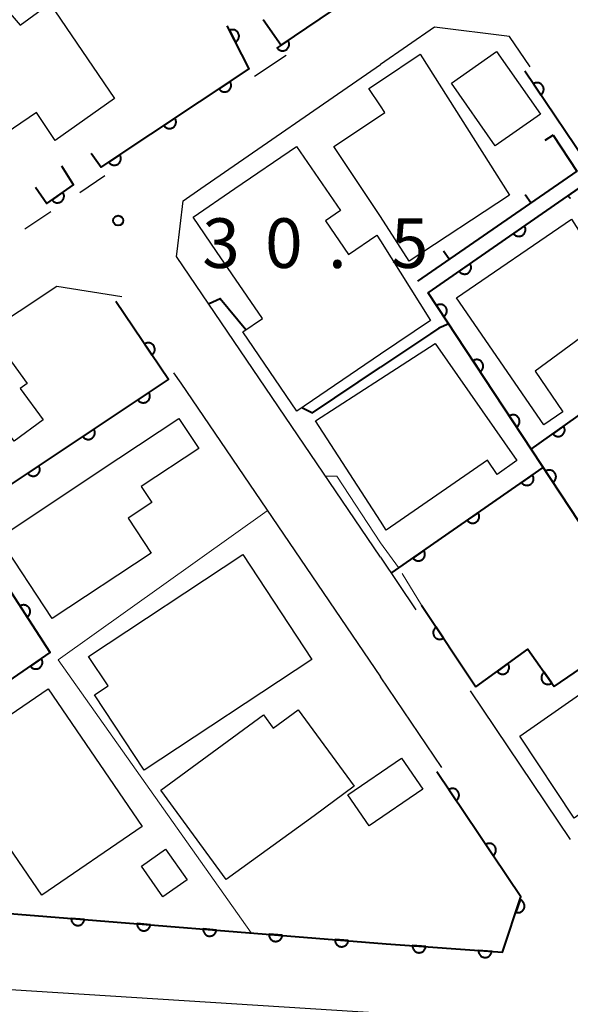
# Model space of a CAD drawing. Units: metres. Extents: x -74000 to -72000, y 36000 to 37500.
# Drawn here: x -72796 to -72754, y 36567 to 36641 of the extents above; entities that cross this region are included whole.
import ezdxf

# ---------------------------------------------------------------- set-up
doc = ezdxf.new("R2010")
doc.units = ezdxf.units.M
for name, color, linetype, lineweight in [('210100_道路縁(街区線)', 7, 'Continuous', 30), ('300100_普通建物', 7, 'Continuous', 30), ('611100_コンクリート被覆(直落)', 7, 'Continuous', 30), ('614000_へい（未分類）', 7, 'Continuous', 40), ('710100_等高線(計曲線)', 7, 'Continuous', 40), ('710200_等高線(主曲線)', 7, 'Continuous', 13), ('731200_図化機測定による標高点', 7, 'Continuous', 40)]:
    doc.layers.add(name, color=color, linetype=linetype, lineweight=lineweight)
doc.styles.add('Style-WORKING', font='MS Gothic.ttf')

msp = doc.modelspace()

# ---------------------------------------------------------------- linework, layer by layer
at = {"layer": '210100_道路縁(街区線)', "linetype": 'Continuous', "lineweight": 30, "flags": 128}
for points in [[(-72756.96, 36637.59), (-72758.51, 36639.89), (-72764.18, 36640.58), (-72768.27, 36637.77)], [(-72775.4, 36638.46), (-72777.8, 36636.86)], [(-72768.27, 36600.52), (-72783.68, 36623.26), (-72783.64, 36623.64), (-72783.19, 36627.46), (-72781.85, 36628.39), (-72768.27, 36637.77)], [(-72789.09, 36629.35), (-72791, 36628.07)], [(-72793.18, 36626.62), (-72795.15, 36625.32)], [(-72864.84, 36564.15), (-72866.25, 36569.34), (-72866.06, 36571.3), (-72864.75, 36573.22), (-72864.63, 36573.3), (-72857.47, 36578.05), (-72792.72, 36621), (-72787.81, 36620.23)], [(-72783.9, 36614.47), (-72783.36, 36613.67), (-72768.27, 36591.48)], [(-72768.27, 36600.52), (-72765.6, 36596.55)], [(-72763.64, 36584.63), (-72768.27, 36591.48)], [(-72761.49, 36590.43), (-72753.93, 36579.18)], [(-72823.53, 36549.51), (-72824.01, 36550.67), (-72824.3, 36551.36), (-72823.99, 36554.58), (-72823.37, 36555.42), (-72823.07, 36555.81), (-72808.65, 36565.32), (-72804.93, 36567.14), (-72801.56, 36567.86), (-72798.25, 36567.97), (-72768, 36566.05)]]:
    msp.add_lwpolyline(points, dxfattribs=at)
at = {"layer": '300100_普通建物', "linetype": 'Continuous', "lineweight": 30, "flags": 128}
for points in [[(-72795.51, 36640.74), (-72793.26, 36642.37), (-72788.36, 36635.2), (-72792.86, 36632.03), (-72794.27, 36634.14), (-72797.22, 36632.16), (-72800.59, 36637.18), (-72799.15, 36638.14), (-72800.42, 36640.04), (-72796.89, 36642.36)], [(-72768.27, 36626.27), (-72771.8, 36631.58), (-72768.27, 36633.92), (-72767.95, 36634.14), (-72768.27, 36634.65), (-72769.15, 36635.96), (-72768.27, 36636.54), (-72765.26, 36638.54), (-72758.53, 36627.9), (-72766.09, 36622.9)], [(-72768.27, 36615.87), (-72774.58, 36611.56), (-72778.67, 36617.55), (-72777.18, 36618.57), (-72780.65, 36623.64), (-72782.42, 36626.23), (-72779.27, 36628.39), (-72774.61, 36631.57), (-72771.29, 36626.72), (-72772.43, 36625.94), (-72770.69, 36623.4), (-72768.54, 36624.87), (-72768.27, 36624.44), (-72764.49, 36618.42)], [(-72753.84, 36626.08), (-72749.72, 36619.62), (-72756.59, 36614.59), (-72754.48, 36611.52), (-72755.92, 36610.53), (-72762.53, 36620.13)], [(-72793.76, 36610.9), (-72795.96, 36609.3), (-72800.2, 36615.12), (-72797.48, 36617.1), (-72794.97, 36613.66), (-72795.5, 36613.28)], [(-72768.27, 36603.26), (-72773.19, 36610.83), (-72768.27, 36614.02), (-72764.13, 36616.68), (-72757.97, 36607.84), (-72759.44, 36606.78), (-72760.17, 36607.86), (-72767.83, 36602.56)], [(-72793.07, 36595.89), (-72797.11, 36601.98), (-72788.05, 36608), (-72783.5, 36611.01), (-72782, 36608.74), (-72786.35, 36605.86), (-72785.56, 36604.67), (-72787.35, 36603.48), (-72785.6, 36600.84)], [(-72788.86, 36590.79), (-72790.34, 36593.02), (-72778.67, 36600.72), (-72773.45, 36592.8), (-72786.14, 36584.43), (-72789.89, 36590.12)], [(-72757.73, 36586.99), (-72748.46, 36593.46), (-72742.03, 36584), (-72746.65, 36580.84), (-72747.88, 36582.83), (-72749.84, 36581.55), (-72750.75, 36582.83), (-72753.63, 36580.79)], [(-72779.92, 36576.15), (-72784.87, 36582.91), (-72777.11, 36588.6), (-72776.38, 36587.6), (-72774.49, 36588.98), (-72770.27, 36583.22), (-72773.29, 36580.98)]]:
    msp.add_lwpolyline(points, close=True, dxfattribs=at)
at = {"layer": '300100_普通建物', "linetype": 'Continuous', "lineweight": 30}
for points in [[(-72759.59, 36631.63), (-72762.9, 36636.35), (-72759.49, 36638.74), (-72756.18, 36634.01)], [(-72793.39, 36590.58), (-72786.27, 36580.18), (-72793.87, 36574.98), (-72800.99, 36585.38)], [(-72770.73, 36582.57), (-72766.68, 36585.33), (-72765.08, 36583), (-72769.13, 36580.23)], [(-72782.88, 36576.14), (-72784.71, 36574.86), (-72786.33, 36577.18), (-72784.51, 36578.46)]]:
    msp.add_3dface(points, dxfattribs=at)
at = {"layer": '611100_コンクリート被覆(直落)', "linetype": 'Continuous', "lineweight": 40}
for p, q in [((-72756.88, 36608.7), (-72743.78, 36618.02)), ((-72767.46, 36599.32), (-72755.97, 36607.31)), ((-72765.17, 36596.9), (-72761.07, 36590.72)), ((-72755.15, 36590.76), (-72748.19, 36595.49))]:
    msp.add_line(p, q, dxfattribs=at)
at = {"layer": '611100_コンクリート被覆(直落)', "linetype": 'Continuous', "lineweight": 40, "flags": 128}
for points in [[(-72777.14, 36641.17), (-72775.77, 36639.23), (-72765.08, 36646.49), (-72760.92, 36663.12), (-72762.7, 36663.75)], [(-72790.13, 36631.07), (-72789.37, 36630), (-72778.2, 36637.43), (-72779.86, 36640.69)], [(-72740.38, 36583.64), (-72764.66, 36620.52), (-72752, 36629.31), (-72757.36, 36637.27)], [(-72794.35, 36628.5), (-72793.48, 36627.25), (-72791.47, 36628.68), (-72792.35, 36630.08)], [(-72753.287, 36628.416), (-72754.109, 36627.846), (-72754.082, 36627.811), (-72754.053, 36627.779), (-72754.021, 36627.75), (-72753.987, 36627.723), (-72753.95, 36627.699), (-72753.911, 36627.679)], [(-72864.37, 36564.83), (-72861.93, 36556.16), (-72810.31, 36590.47), (-72805.98, 36584.54), (-72793.23, 36593.32), (-72799.89, 36603.57), (-72784.3, 36613.96), (-72788.26, 36619.86)], [(-72761.07, 36590.72), (-72757.13, 36593.57), (-72755.15, 36590.76)], [(-72767.84, 36571.31), (-72759.04, 36570.67), (-72757.65, 36574.84), (-72764.02, 36584.31)], [(-72800.61, 36579.08), (-72797.27, 36573.68), (-72767.84, 36571.31)]]:
    msp.add_lwpolyline(points, dxfattribs=at)
for points in [[(-72779.685, 36640.346), (-72779.231, 36639.455), (-72779.193, 36639.476), (-72779.157, 36639.501), (-72779.124, 36639.528), (-72779.092, 36639.559), (-72779.064, 36639.592), (-72779.039, 36639.628), (-72779.016, 36639.665), (-72778.998, 36639.705), (-72778.982, 36639.745), (-72778.971, 36639.788), (-72778.962, 36639.831), (-72778.959, 36639.874), (-72778.958, 36639.918), (-72778.961, 36639.961), (-72778.969, 36640.005), (-72778.98, 36640.046), (-72778.994, 36640.087), (-72779.012, 36640.127), (-72779.034, 36640.165), (-72779.059, 36640.201), (-72779.086, 36640.234), (-72779.117, 36640.266), (-72779.15, 36640.294), (-72779.185, 36640.32), (-72779.223, 36640.342), (-72779.262, 36640.36), (-72779.303, 36640.376), (-72779.346, 36640.387), (-72779.388, 36640.396), (-72779.432, 36640.4), (-72779.475, 36640.4), (-72779.519, 36640.397), (-72779.562, 36640.389), (-72779.604, 36640.378), (-72779.645, 36640.364)], [(-72775.253, 36639.581), (-72776.08, 36639.019), (-72776.054, 36638.984), (-72776.025, 36638.952), (-72775.994, 36638.922), (-72775.959, 36638.895), (-72775.923, 36638.871), (-72775.884, 36638.85), (-72775.845, 36638.832), (-72775.803, 36638.82), (-72775.761, 36638.809), (-72775.717, 36638.803), (-72775.674, 36638.8), (-72775.63, 36638.802), (-72775.587, 36638.807), (-72775.544, 36638.815), (-72775.502, 36638.828), (-72775.462, 36638.844), (-72775.423, 36638.864), (-72775.386, 36638.887), (-72775.35, 36638.913), (-72775.318, 36638.942), (-72775.288, 36638.973), (-72775.261, 36639.008), (-72775.238, 36639.044), (-72775.216, 36639.082), (-72775.199, 36639.122), (-72775.186, 36639.164), (-72775.175, 36639.206), (-72775.169, 36639.25), (-72775.166, 36639.293), (-72775.168, 36639.337), (-72775.173, 36639.38), (-72775.182, 36639.423), (-72775.195, 36639.465), (-72775.211, 36639.505), (-72775.23, 36639.544)], [(-72779.639, 36636.473), (-72780.471, 36635.919), (-72780.445, 36635.884), (-72780.416, 36635.851), (-72780.386, 36635.821), (-72780.352, 36635.793), (-72780.315, 36635.77), (-72780.277, 36635.748), (-72780.237, 36635.73), (-72780.196, 36635.717), (-72780.154, 36635.705), (-72780.11, 36635.699), (-72780.067, 36635.696), (-72780.023, 36635.697), (-72779.98, 36635.702), (-72779.937, 36635.71), (-72779.895, 36635.723), (-72779.855, 36635.738), (-72779.816, 36635.757), (-72779.778, 36635.78), (-72779.743, 36635.806), (-72779.71, 36635.835), (-72779.68, 36635.865), (-72779.652, 36635.899), (-72779.628, 36635.936), (-72779.607, 36635.974), (-72779.589, 36636.014), (-72779.576, 36636.055), (-72779.564, 36636.097), (-72779.558, 36636.141), (-72779.555, 36636.184), (-72779.556, 36636.228), (-72779.561, 36636.271), (-72779.569, 36636.314), (-72779.581, 36636.356), (-72779.597, 36636.396), (-72779.616, 36636.435)], [(-72756.71, 36636.305), (-72756.152, 36635.475), (-72756.116, 36635.502), (-72756.084, 36635.531), (-72756.054, 36635.561), (-72756.026, 36635.596), (-72756.003, 36635.632), (-72755.982, 36635.671), (-72755.964, 36635.71), (-72755.951, 36635.752), (-72755.939, 36635.794), (-72755.934, 36635.838), (-72755.93, 36635.881), (-72755.932, 36635.925), (-72755.937, 36635.968), (-72755.945, 36636.011), (-72755.958, 36636.053), (-72755.974, 36636.093), (-72755.993, 36636.132), (-72756.016, 36636.169), (-72756.042, 36636.205), (-72756.071, 36636.237), (-72756.102, 36636.267), (-72756.136, 36636.294), (-72756.173, 36636.318), (-72756.211, 36636.339), (-72756.251, 36636.357), (-72756.292, 36636.37), (-72756.335, 36636.381), (-72756.378, 36636.387), (-72756.422, 36636.39), (-72756.465, 36636.389), (-72756.509, 36636.384), (-72756.551, 36636.375), (-72756.594, 36636.363), (-72756.633, 36636.347), (-72756.672, 36636.328)], [(-72783.802, 36633.704), (-72784.634, 36633.15), (-72784.608, 36633.114), (-72784.58, 36633.082), (-72784.549, 36633.052), (-72784.515, 36633.024), (-72784.478, 36633), (-72784.44, 36632.979), (-72784.401, 36632.961), (-72784.359, 36632.948), (-72784.317, 36632.936), (-72784.273, 36632.93), (-72784.23, 36632.927), (-72784.186, 36632.928), (-72784.143, 36632.933), (-72784.1, 36632.941), (-72784.058, 36632.953), (-72784.018, 36632.969), (-72783.979, 36632.988), (-72783.941, 36633.011), (-72783.906, 36633.037), (-72783.873, 36633.065), (-72783.843, 36633.096), (-72783.815, 36633.13), (-72783.792, 36633.167), (-72783.77, 36633.205), (-72783.752, 36633.244), (-72783.739, 36633.286), (-72783.727, 36633.328), (-72783.721, 36633.372), (-72783.718, 36633.415), (-72783.719, 36633.459), (-72783.724, 36633.502), (-72783.732, 36633.545), (-72783.744, 36633.587), (-72783.76, 36633.627), (-72783.779, 36633.666)], [(-72787.965, 36630.935), (-72788.798, 36630.381), (-72788.771, 36630.345), (-72788.743, 36630.313), (-72788.712, 36630.283), (-72788.678, 36630.255), (-72788.642, 36630.231), (-72788.603, 36630.21), (-72788.564, 36630.192), (-72788.522, 36630.178), (-72788.48, 36630.167), (-72788.436, 36630.161), (-72788.393, 36630.157), (-72788.35, 36630.159), (-72788.306, 36630.164), (-72788.263, 36630.172), (-72788.221, 36630.184), (-72788.181, 36630.2), (-72788.142, 36630.219), (-72788.104, 36630.241), (-72788.069, 36630.267), (-72788.036, 36630.296), (-72788.006, 36630.327), (-72787.979, 36630.361), (-72787.955, 36630.397), (-72787.933, 36630.436), (-72787.915, 36630.475), (-72787.902, 36630.517), (-72787.89, 36630.559), (-72787.885, 36630.603), (-72787.881, 36630.646), (-72787.882, 36630.689), (-72787.887, 36630.733), (-72787.895, 36630.776), (-72787.908, 36630.818), (-72787.923, 36630.858), (-72787.942, 36630.897)], [(-72792.276, 36628.106), (-72793.091, 36627.527), (-72793.064, 36627.492), (-72793.034, 36627.46), (-72793.003, 36627.431), (-72792.968, 36627.405), (-72792.931, 36627.382), (-72792.892, 36627.362), (-72792.852, 36627.345), (-72792.81, 36627.333), (-72792.767, 36627.323), (-72792.723, 36627.318), (-72792.68, 36627.316), (-72792.637, 36627.319), (-72792.593, 36627.325), (-72792.551, 36627.334), (-72792.509, 36627.348), (-72792.47, 36627.365), (-72792.431, 36627.385), (-72792.394, 36627.409), (-72792.359, 36627.436), (-72792.328, 36627.466), (-72792.299, 36627.498), (-72792.272, 36627.533), (-72792.249, 36627.57), (-72792.229, 36627.609), (-72792.212, 36627.649), (-72792.2, 36627.69), (-72792.19, 36627.733), (-72792.186, 36627.777), (-72792.183, 36627.82), (-72792.186, 36627.864), (-72792.192, 36627.907), (-72792.202, 36627.95), (-72792.216, 36627.991), (-72792.233, 36628.031), (-72792.253, 36628.069)], [(-72757.394, 36625.565), (-72758.216, 36624.994), (-72758.189, 36624.959), (-72758.16, 36624.927), (-72758.128, 36624.898), (-72758.094, 36624.871), (-72758.057, 36624.848), (-72758.018, 36624.827), (-72757.978, 36624.81), (-72757.937, 36624.797), (-72757.894, 36624.787), (-72757.85, 36624.782), (-72757.807, 36624.779), (-72757.764, 36624.781), (-72757.72, 36624.787), (-72757.678, 36624.796), (-72757.636, 36624.809), (-72757.596, 36624.826), (-72757.557, 36624.845), (-72757.52, 36624.869), (-72757.485, 36624.895), (-72757.453, 36624.925), (-72757.424, 36624.956), (-72757.397, 36624.991), (-72757.373, 36625.028), (-72757.353, 36625.066), (-72757.336, 36625.106), (-72757.323, 36625.148), (-72757.312, 36625.191), (-72757.307, 36625.234), (-72757.305, 36625.278), (-72757.307, 36625.321), (-72757.313, 36625.364), (-72757.322, 36625.407), (-72757.335, 36625.449), (-72757.351, 36625.489), (-72757.371, 36625.527)], [(-72761.502, 36622.713), (-72762.323, 36622.143), (-72762.296, 36622.108), (-72762.267, 36622.076), (-72762.235, 36622.046), (-72762.201, 36622.019), (-72762.164, 36621.996), (-72762.125, 36621.975), (-72762.085, 36621.958), (-72762.044, 36621.946), (-72762.001, 36621.935), (-72761.957, 36621.93), (-72761.914, 36621.927), (-72761.871, 36621.93), (-72761.827, 36621.935), (-72761.785, 36621.944), (-72761.743, 36621.957), (-72761.703, 36621.974), (-72761.664, 36621.994), (-72761.627, 36622.017), (-72761.592, 36622.044), (-72761.56, 36622.073), (-72761.531, 36622.105), (-72761.504, 36622.139), (-72761.481, 36622.176), (-72761.46, 36622.215), (-72761.443, 36622.255), (-72761.43, 36622.296), (-72761.42, 36622.339), (-72761.415, 36622.383), (-72761.412, 36622.426), (-72761.414, 36622.469), (-72761.42, 36622.513), (-72761.429, 36622.555), (-72761.442, 36622.597), (-72761.458, 36622.637), (-72761.478, 36622.676)], [(-72764.025, 36619.555), (-72763.475, 36618.72), (-72763.439, 36618.746), (-72763.407, 36618.775), (-72763.377, 36618.805), (-72763.349, 36618.839), (-72763.325, 36618.875), (-72763.303, 36618.914), (-72763.285, 36618.953), (-72763.271, 36618.994), (-72763.26, 36619.037), (-72763.254, 36619.08), (-72763.25, 36619.124), (-72763.251, 36619.167), (-72763.256, 36619.211), (-72763.263, 36619.253), (-72763.276, 36619.296), (-72763.291, 36619.336), (-72763.31, 36619.375), (-72763.332, 36619.413), (-72763.358, 36619.448), (-72763.387, 36619.481), (-72763.418, 36619.511), (-72763.451, 36619.539), (-72763.488, 36619.563), (-72763.526, 36619.585), (-72763.565, 36619.603), (-72763.607, 36619.616), (-72763.649, 36619.628), (-72763.693, 36619.634), (-72763.736, 36619.638), (-72763.779, 36619.637), (-72763.823, 36619.632), (-72763.866, 36619.624), (-72763.908, 36619.612), (-72763.948, 36619.597), (-72763.987, 36619.578)], [(-72786.1, 36616.641), (-72785.542, 36615.811), (-72785.507, 36615.837), (-72785.474, 36615.866), (-72785.445, 36615.897), (-72785.417, 36615.931), (-72785.393, 36615.967), (-72785.372, 36616.006), (-72785.354, 36616.045), (-72785.341, 36616.087), (-72785.33, 36616.129), (-72785.324, 36616.173), (-72785.32, 36616.216), (-72785.322, 36616.26), (-72785.327, 36616.303), (-72785.335, 36616.346), (-72785.348, 36616.388), (-72785.364, 36616.428), (-72785.383, 36616.467), (-72785.406, 36616.505), (-72785.432, 36616.54), (-72785.461, 36616.572), (-72785.492, 36616.602), (-72785.526, 36616.63), (-72785.562, 36616.654), (-72785.601, 36616.675), (-72785.64, 36616.693), (-72785.682, 36616.706), (-72785.724, 36616.717), (-72785.768, 36616.723), (-72785.811, 36616.726), (-72785.855, 36616.725), (-72785.898, 36616.72), (-72785.941, 36616.711), (-72785.983, 36616.699), (-72786.023, 36616.683), (-72786.062, 36616.664)], [(-72761.276, 36615.379), (-72760.726, 36614.544), (-72760.69, 36614.57), (-72760.657, 36614.598), (-72760.627, 36614.629), (-72760.599, 36614.663), (-72760.575, 36614.699), (-72760.554, 36614.737), (-72760.535, 36614.777), (-72760.522, 36614.818), (-72760.51, 36614.861), (-72760.504, 36614.904), (-72760.5, 36614.947), (-72760.501, 36614.991), (-72760.506, 36615.034), (-72760.514, 36615.077), (-72760.526, 36615.119), (-72760.542, 36615.159), (-72760.56, 36615.199), (-72760.583, 36615.237), (-72760.609, 36615.272), (-72760.638, 36615.305), (-72760.668, 36615.335), (-72760.702, 36615.363), (-72760.738, 36615.387), (-72760.776, 36615.408), (-72760.816, 36615.427), (-72760.857, 36615.44), (-72760.9, 36615.452), (-72760.943, 36615.458), (-72760.986, 36615.462), (-72761.03, 36615.461), (-72761.073, 36615.456), (-72761.116, 36615.448), (-72761.158, 36615.436), (-72761.198, 36615.42), (-72761.238, 36615.402)], [(-72785.774, 36612.978), (-72786.606, 36612.423), (-72786.58, 36612.388), (-72786.551, 36612.355), (-72786.52, 36612.325), (-72786.486, 36612.298), (-72786.45, 36612.274), (-72786.411, 36612.252), (-72786.372, 36612.234), (-72786.33, 36612.221), (-72786.288, 36612.21), (-72786.244, 36612.204), (-72786.201, 36612.2), (-72786.158, 36612.202), (-72786.114, 36612.207), (-72786.071, 36612.215), (-72786.029, 36612.227), (-72785.989, 36612.243), (-72785.95, 36612.262), (-72785.912, 36612.284), (-72785.877, 36612.311), (-72785.845, 36612.339), (-72785.815, 36612.37), (-72785.787, 36612.404), (-72785.763, 36612.441), (-72785.742, 36612.479), (-72785.724, 36612.519), (-72785.71, 36612.56), (-72785.699, 36612.602), (-72785.693, 36612.646), (-72785.689, 36612.689), (-72785.691, 36612.733), (-72785.696, 36612.776), (-72785.704, 36612.819), (-72785.716, 36612.861), (-72785.732, 36612.901), (-72785.751, 36612.94)], [(-72758.526, 36611.203), (-72757.976, 36610.368), (-72757.941, 36610.394), (-72757.908, 36610.422), (-72757.878, 36610.453), (-72757.85, 36610.487), (-72757.826, 36610.523), (-72757.804, 36610.561), (-72757.786, 36610.601), (-72757.772, 36610.642), (-72757.761, 36610.684), (-72757.755, 36610.728), (-72757.751, 36610.771), (-72757.752, 36610.815), (-72757.757, 36610.858), (-72757.765, 36610.901), (-72757.777, 36610.943), (-72757.792, 36610.983), (-72757.811, 36611.022), (-72757.834, 36611.06), (-72757.859, 36611.096), (-72757.888, 36611.129), (-72757.919, 36611.159), (-72757.953, 36611.187), (-72757.989, 36611.211), (-72758.027, 36611.232), (-72758.067, 36611.251), (-72758.108, 36611.264), (-72758.15, 36611.276), (-72758.194, 36611.282), (-72758.237, 36611.286), (-72758.28, 36611.284), (-72758.324, 36611.28), (-72758.367, 36611.272), (-72758.409, 36611.26), (-72758.449, 36611.244), (-72758.488, 36611.226)], [(-72789.934, 36610.205), (-72790.766, 36609.65), (-72790.74, 36609.615), (-72790.712, 36609.582), (-72790.681, 36609.552), (-72790.647, 36609.525), (-72790.61, 36609.501), (-72790.572, 36609.48), (-72790.532, 36609.461), (-72790.491, 36609.448), (-72790.449, 36609.437), (-72790.405, 36609.431), (-72790.362, 36609.427), (-72790.318, 36609.429), (-72790.275, 36609.434), (-72790.232, 36609.442), (-72790.19, 36609.454), (-72790.15, 36609.47), (-72790.111, 36609.489), (-72790.073, 36609.512), (-72790.038, 36609.538), (-72790.005, 36609.567), (-72789.975, 36609.597), (-72789.947, 36609.631), (-72789.924, 36609.668), (-72789.902, 36609.706), (-72789.884, 36609.746), (-72789.871, 36609.787), (-72789.86, 36609.829), (-72789.854, 36609.873), (-72789.85, 36609.916), (-72789.851, 36609.96), (-72789.856, 36610.003), (-72789.864, 36610.046), (-72789.877, 36610.088), (-72789.893, 36610.128), (-72789.912, 36610.167)], [(-72754.436, 36610.439), (-72755.25, 36609.859), (-72755.223, 36609.825), (-72755.193, 36609.793), (-72755.162, 36609.764), (-72755.127, 36609.737), (-72755.09, 36609.715), (-72755.051, 36609.695), (-72755.011, 36609.678), (-72754.969, 36609.666), (-72754.926, 36609.656), (-72754.882, 36609.651), (-72754.839, 36609.649), (-72754.796, 36609.652), (-72754.752, 36609.658), (-72754.71, 36609.667), (-72754.668, 36609.681), (-72754.629, 36609.698), (-72754.59, 36609.718), (-72754.553, 36609.742), (-72754.518, 36609.769), (-72754.487, 36609.799), (-72754.458, 36609.83), (-72754.431, 36609.865), (-72754.408, 36609.902), (-72754.388, 36609.941), (-72754.371, 36609.982), (-72754.359, 36610.023), (-72754.349, 36610.066), (-72754.345, 36610.11), (-72754.342, 36610.153), (-72754.345, 36610.197), (-72754.352, 36610.24), (-72754.361, 36610.282), (-72754.375, 36610.324), (-72754.392, 36610.364), (-72754.412, 36610.402)], [(-72794.095, 36607.432), (-72794.927, 36606.877), (-72794.901, 36606.842), (-72794.872, 36606.81), (-72794.841, 36606.78), (-72794.807, 36606.752), (-72794.771, 36606.728), (-72794.733, 36606.707), (-72794.693, 36606.689), (-72794.652, 36606.675), (-72794.609, 36606.664), (-72794.566, 36606.658), (-72794.523, 36606.654), (-72794.479, 36606.656), (-72794.435, 36606.661), (-72794.393, 36606.669), (-72794.351, 36606.681), (-72794.311, 36606.697), (-72794.272, 36606.716), (-72794.234, 36606.739), (-72794.198, 36606.765), (-72794.166, 36606.794), (-72794.136, 36606.824), (-72794.108, 36606.859), (-72794.084, 36606.895), (-72794.063, 36606.933), (-72794.045, 36606.973), (-72794.032, 36607.014), (-72794.02, 36607.057), (-72794.014, 36607.1), (-72794.011, 36607.143), (-72794.012, 36607.187), (-72794.017, 36607.23), (-72794.025, 36607.273), (-72794.038, 36607.315), (-72794.053, 36607.355), (-72794.072, 36607.394)], [(-72755.777, 36607.027), (-72755.227, 36606.192), (-72755.191, 36606.217), (-72755.159, 36606.246), (-72755.128, 36606.277), (-72755.101, 36606.311), (-72755.076, 36606.347), (-72755.055, 36606.385), (-72755.037, 36606.425), (-72755.023, 36606.466), (-72755.011, 36606.508), (-72755.005, 36606.552), (-72755.002, 36606.595), (-72755.003, 36606.638), (-72755.007, 36606.682), (-72755.015, 36606.725), (-72755.027, 36606.767), (-72755.043, 36606.807), (-72755.062, 36606.846), (-72755.084, 36606.884), (-72755.11, 36606.92), (-72755.139, 36606.952), (-72755.169, 36606.982), (-72755.203, 36607.01), (-72755.239, 36607.034), (-72755.278, 36607.056), (-72755.317, 36607.074), (-72755.358, 36607.088), (-72755.401, 36607.099), (-72755.444, 36607.106), (-72755.488, 36607.109), (-72755.531, 36607.108), (-72755.575, 36607.104), (-72755.617, 36607.096), (-72755.66, 36607.084), (-72755.7, 36607.068), (-72755.739, 36607.049)], [(-72756.787, 36606.742), (-72757.608, 36606.171), (-72757.581, 36606.136), (-72757.552, 36606.104), (-72757.52, 36606.075), (-72757.486, 36606.048), (-72757.449, 36606.025), (-72757.41, 36606.004), (-72757.37, 36605.987), (-72757.329, 36605.974), (-72757.286, 36605.964), (-72757.242, 36605.959), (-72757.199, 36605.956), (-72757.155, 36605.958), (-72757.112, 36605.964), (-72757.069, 36605.973), (-72757.028, 36605.986), (-72756.988, 36606.003), (-72756.949, 36606.022), (-72756.912, 36606.046), (-72756.877, 36606.073), (-72756.845, 36606.102), (-72756.816, 36606.134), (-72756.789, 36606.168), (-72756.766, 36606.205), (-72756.745, 36606.244), (-72756.728, 36606.284), (-72756.715, 36606.325), (-72756.705, 36606.368), (-72756.7, 36606.412), (-72756.697, 36606.455), (-72756.699, 36606.498), (-72756.705, 36606.542), (-72756.714, 36606.584), (-72756.727, 36606.626), (-72756.744, 36606.666), (-72756.763, 36606.705)], [(-72760.892, 36603.887), (-72761.713, 36603.316), (-72761.686, 36603.281), (-72761.657, 36603.25), (-72761.625, 36603.22), (-72761.591, 36603.193), (-72761.554, 36603.17), (-72761.515, 36603.149), (-72761.475, 36603.132), (-72761.434, 36603.12), (-72761.391, 36603.109), (-72761.347, 36603.104), (-72761.304, 36603.101), (-72761.26, 36603.104), (-72761.217, 36603.11), (-72761.175, 36603.118), (-72761.133, 36603.132), (-72761.093, 36603.148), (-72761.054, 36603.168), (-72761.017, 36603.191), (-72760.982, 36603.218), (-72760.95, 36603.248), (-72760.921, 36603.279), (-72760.894, 36603.314), (-72760.871, 36603.35), (-72760.85, 36603.389), (-72760.833, 36603.429), (-72760.82, 36603.471), (-72760.81, 36603.513), (-72760.805, 36603.557), (-72760.802, 36603.6), (-72760.804, 36603.644), (-72760.81, 36603.687), (-72760.819, 36603.73), (-72760.832, 36603.772), (-72760.849, 36603.811), (-72760.868, 36603.85)], [(-72764.997, 36601.033), (-72765.818, 36600.462), (-72765.791, 36600.427), (-72765.762, 36600.395), (-72765.73, 36600.366), (-72765.696, 36600.339), (-72765.659, 36600.315), (-72765.62, 36600.295), (-72765.58, 36600.278), (-72765.539, 36600.265), (-72765.496, 36600.255), (-72765.452, 36600.25), (-72765.409, 36600.247), (-72765.366, 36600.249), (-72765.322, 36600.255), (-72765.28, 36600.264), (-72765.238, 36600.277), (-72765.198, 36600.294), (-72765.159, 36600.313), (-72765.122, 36600.337), (-72765.087, 36600.364), (-72765.055, 36600.393), (-72765.026, 36600.424), (-72764.999, 36600.459), (-72764.976, 36600.496), (-72764.955, 36600.535), (-72764.938, 36600.575), (-72764.925, 36600.616), (-72764.915, 36600.659), (-72764.91, 36600.702), (-72764.907, 36600.746), (-72764.909, 36600.789), (-72764.915, 36600.833), (-72764.924, 36600.875), (-72764.937, 36600.917), (-72764.954, 36600.957), (-72764.974, 36600.995)], [(-72795.512, 36596.832), (-72794.967, 36595.993), (-72794.931, 36596.019), (-72794.898, 36596.047), (-72794.868, 36596.078), (-72794.84, 36596.111), (-72794.815, 36596.147), (-72794.794, 36596.185), (-72794.775, 36596.225), (-72794.761, 36596.266), (-72794.749, 36596.308), (-72794.743, 36596.352), (-72794.739, 36596.395), (-72794.74, 36596.439), (-72794.744, 36596.482), (-72794.752, 36596.525), (-72794.764, 36596.567), (-72794.779, 36596.607), (-72794.798, 36596.647), (-72794.82, 36596.685), (-72794.846, 36596.72), (-72794.874, 36596.753), (-72794.904, 36596.784), (-72794.938, 36596.812), (-72794.974, 36596.836), (-72795.012, 36596.858), (-72795.052, 36596.876), (-72795.093, 36596.89), (-72795.135, 36596.902), (-72795.179, 36596.908), (-72795.222, 36596.912), (-72795.265, 36596.912), (-72795.309, 36596.907), (-72795.352, 36596.9), (-72795.394, 36596.888), (-72795.434, 36596.872), (-72795.474, 36596.854)], [(-72763.512, 36594.4), (-72764.064, 36595.233), (-72764.1, 36595.207), (-72764.132, 36595.179), (-72764.162, 36595.148), (-72764.19, 36595.114), (-72764.214, 36595.078), (-72764.236, 36595.039), (-72764.254, 36595), (-72764.267, 36594.958), (-72764.279, 36594.916), (-72764.285, 36594.873), (-72764.288, 36594.829), (-72764.287, 36594.786), (-72764.282, 36594.742), (-72764.274, 36594.699), (-72764.262, 36594.657), (-72764.246, 36594.617), (-72764.227, 36594.578), (-72764.205, 36594.54), (-72764.179, 36594.505), (-72764.15, 36594.472), (-72764.119, 36594.442), (-72764.085, 36594.414), (-72764.049, 36594.391), (-72764.011, 36594.369), (-72763.971, 36594.351), (-72763.93, 36594.338), (-72763.887, 36594.326), (-72763.844, 36594.32), (-72763.8, 36594.316), (-72763.757, 36594.318), (-72763.713, 36594.323), (-72763.671, 36594.331), (-72763.628, 36594.343), (-72763.588, 36594.359), (-72763.549, 36594.377)], [(-72793.899, 36592.859), (-72794.723, 36592.292), (-72794.696, 36592.257), (-72794.667, 36592.225), (-72794.635, 36592.196), (-72794.601, 36592.168), (-72794.564, 36592.145), (-72794.526, 36592.124), (-72794.486, 36592.107), (-72794.444, 36592.094), (-72794.402, 36592.083), (-72794.358, 36592.078), (-72794.315, 36592.075), (-72794.271, 36592.077), (-72794.228, 36592.083), (-72794.185, 36592.092), (-72794.143, 36592.105), (-72794.103, 36592.121), (-72794.065, 36592.141), (-72794.027, 36592.164), (-72793.992, 36592.191), (-72793.96, 36592.22), (-72793.931, 36592.251), (-72793.903, 36592.286), (-72793.88, 36592.322), (-72793.859, 36592.361), (-72793.842, 36592.401), (-72793.829, 36592.442), (-72793.819, 36592.485), (-72793.813, 36592.529), (-72793.81, 36592.572), (-72793.812, 36592.615), (-72793.818, 36592.659), (-72793.827, 36592.701), (-72793.84, 36592.743), (-72793.856, 36592.783), (-72793.876, 36592.822)], [(-72758.639, 36592.478), (-72759.45, 36591.892), (-72759.422, 36591.858), (-72759.392, 36591.826), (-72759.36, 36591.798), (-72759.325, 36591.771), (-72759.288, 36591.749), (-72759.249, 36591.729), (-72759.208, 36591.712), (-72759.167, 36591.701), (-72759.124, 36591.691), (-72759.08, 36591.687), (-72759.037, 36591.685), (-72758.993, 36591.688), (-72758.95, 36591.695), (-72758.907, 36591.704), (-72758.866, 36591.718), (-72758.827, 36591.736), (-72758.788, 36591.756), (-72758.751, 36591.78), (-72758.717, 36591.808), (-72758.686, 36591.838), (-72758.657, 36591.869), (-72758.63, 36591.905), (-72758.608, 36591.942), (-72758.588, 36591.981), (-72758.572, 36592.021), (-72758.56, 36592.063), (-72758.55, 36592.106), (-72758.546, 36592.15), (-72758.544, 36592.193), (-72758.547, 36592.236), (-72758.554, 36592.28), (-72758.563, 36592.322), (-72758.577, 36592.364), (-72758.595, 36592.403), (-72758.615, 36592.441)], [(-72755.323, 36591.005), (-72755.899, 36591.823), (-72755.934, 36591.796), (-72755.965, 36591.766), (-72755.995, 36591.735), (-72756.021, 36591.7), (-72756.044, 36591.663), (-72756.065, 36591.624), (-72756.082, 36591.584), (-72756.094, 36591.542), (-72756.104, 36591.5), (-72756.109, 36591.456), (-72756.111, 36591.413), (-72756.109, 36591.369), (-72756.103, 36591.326), (-72756.094, 36591.283), (-72756.08, 36591.241), (-72756.063, 36591.202), (-72756.043, 36591.163), (-72756.02, 36591.126), (-72755.993, 36591.091), (-72755.963, 36591.06), (-72755.931, 36591.03), (-72755.897, 36591.004), (-72755.86, 36590.981), (-72755.821, 36590.96), (-72755.781, 36590.943), (-72755.739, 36590.931), (-72755.696, 36590.921), (-72755.653, 36590.916), (-72755.609, 36590.914), (-72755.566, 36590.916), (-72755.522, 36590.922), (-72755.48, 36590.931), (-72755.438, 36590.945), (-72755.399, 36590.962), (-72755.36, 36590.982)], [(-72763.109, 36582.956), (-72762.551, 36582.126), (-72762.516, 36582.152), (-72762.483, 36582.181), (-72762.454, 36582.212), (-72762.426, 36582.247), (-72762.402, 36582.283), (-72762.381, 36582.321), (-72762.363, 36582.361), (-72762.35, 36582.402), (-72762.339, 36582.445), (-72762.333, 36582.488), (-72762.33, 36582.532), (-72762.331, 36582.575), (-72762.336, 36582.619), (-72762.345, 36582.662), (-72762.357, 36582.704), (-72762.373, 36582.743), (-72762.392, 36582.783), (-72762.415, 36582.82), (-72762.441, 36582.856), (-72762.47, 36582.888), (-72762.501, 36582.918), (-72762.536, 36582.945), (-72762.572, 36582.969), (-72762.61, 36582.99), (-72762.65, 36583.008), (-72762.692, 36583.021), (-72762.734, 36583.032), (-72762.778, 36583.038), (-72762.821, 36583.041), (-72762.864, 36583.04), (-72762.908, 36583.035), (-72762.951, 36583.027), (-72762.993, 36583.014), (-72763.033, 36582.998), (-72763.072, 36582.979)], [(-72760.319, 36578.807), (-72759.76, 36577.977), (-72759.725, 36578.004), (-72759.693, 36578.033), (-72759.663, 36578.064), (-72759.635, 36578.098), (-72759.612, 36578.134), (-72759.59, 36578.173), (-72759.573, 36578.212), (-72759.559, 36578.254), (-72759.548, 36578.296), (-72759.543, 36578.34), (-72759.539, 36578.383), (-72759.541, 36578.427), (-72759.546, 36578.47), (-72759.554, 36578.513), (-72759.567, 36578.555), (-72759.583, 36578.595), (-72759.602, 36578.634), (-72759.625, 36578.671), (-72759.651, 36578.707), (-72759.68, 36578.739), (-72759.711, 36578.769), (-72759.745, 36578.797), (-72759.781, 36578.82), (-72759.82, 36578.841), (-72759.859, 36578.859), (-72759.901, 36578.872), (-72759.943, 36578.884), (-72759.987, 36578.889), (-72760.03, 36578.893), (-72760.074, 36578.891), (-72760.117, 36578.886), (-72760.16, 36578.878), (-72760.202, 36578.865), (-72760.242, 36578.849), (-72760.281, 36578.83)], [(-72757.719, 36574.632), (-72758.035, 36573.684), (-72757.993, 36573.672), (-72757.95, 36573.664), (-72757.908, 36573.659), (-72757.864, 36573.658), (-72757.82, 36573.662), (-72757.777, 36573.668), (-72757.735, 36573.678), (-72757.694, 36573.693), (-72757.653, 36573.71), (-72757.615, 36573.732), (-72757.579, 36573.756), (-72757.546, 36573.784), (-72757.514, 36573.815), (-72757.486, 36573.847), (-72757.46, 36573.883), (-72757.438, 36573.92), (-72757.419, 36573.959), (-72757.403, 36574), (-72757.391, 36574.042), (-72757.383, 36574.085), (-72757.378, 36574.128), (-72757.377, 36574.172), (-72757.381, 36574.215), (-72757.387, 36574.258), (-72757.398, 36574.301), (-72757.412, 36574.341), (-72757.43, 36574.382), (-72757.452, 36574.42), (-72757.475, 36574.456), (-72757.503, 36574.49), (-72757.534, 36574.521), (-72757.566, 36574.55), (-72757.602, 36574.575), (-72757.639, 36574.597), (-72757.678, 36574.617)], [(-72790.641, 36573.146), (-72791.638, 36573.226), (-72791.639, 36573.182), (-72791.637, 36573.139), (-72791.631, 36573.096), (-72791.622, 36573.054), (-72791.608, 36573.012), (-72791.591, 36572.972), (-72791.571, 36572.933), (-72791.547, 36572.897), (-72791.521, 36572.862), (-72791.49, 36572.83), (-72791.458, 36572.801), (-72791.423, 36572.775), (-72791.386, 36572.752), (-72791.347, 36572.732), (-72791.307, 36572.715), (-72791.266, 36572.703), (-72791.223, 36572.693), (-72791.179, 36572.688), (-72791.135, 36572.686), (-72791.092, 36572.689), (-72791.049, 36572.694), (-72791.007, 36572.704), (-72790.965, 36572.718), (-72790.925, 36572.735), (-72790.886, 36572.755), (-72790.85, 36572.779), (-72790.815, 36572.805), (-72790.783, 36572.836), (-72790.754, 36572.867), (-72790.728, 36572.902), (-72790.705, 36572.94), (-72790.685, 36572.978), (-72790.668, 36573.019), (-72790.656, 36573.06), (-72790.646, 36573.102)], [(-72785.657, 36572.745), (-72786.654, 36572.825), (-72786.655, 36572.781), (-72786.653, 36572.738), (-72786.647, 36572.695), (-72786.638, 36572.652), (-72786.624, 36572.611), (-72786.607, 36572.571), (-72786.587, 36572.532), (-72786.563, 36572.496), (-72786.537, 36572.461), (-72786.506, 36572.429), (-72786.474, 36572.399), (-72786.439, 36572.373), (-72786.402, 36572.35), (-72786.364, 36572.33), (-72786.323, 36572.314), (-72786.282, 36572.302), (-72786.239, 36572.292), (-72786.196, 36572.287), (-72786.152, 36572.285), (-72786.108, 36572.288), (-72786.066, 36572.293), (-72786.023, 36572.303), (-72785.981, 36572.316), (-72785.941, 36572.333), (-72785.902, 36572.353), (-72785.866, 36572.377), (-72785.831, 36572.404), (-72785.799, 36572.434), (-72785.77, 36572.466), (-72785.744, 36572.501), (-72785.721, 36572.538), (-72785.701, 36572.577), (-72785.684, 36572.618), (-72785.672, 36572.659), (-72785.663, 36572.701)], [(-72780.673, 36572.343), (-72781.67, 36572.424), (-72781.671, 36572.38), (-72781.669, 36572.336), (-72781.663, 36572.294), (-72781.654, 36572.251), (-72781.64, 36572.21), (-72781.623, 36572.169), (-72781.603, 36572.13), (-72781.579, 36572.094), (-72781.553, 36572.059), (-72781.522, 36572.028), (-72781.491, 36571.998), (-72781.456, 36571.972), (-72781.418, 36571.949), (-72781.38, 36571.929), (-72781.339, 36571.913), (-72781.298, 36571.9), (-72781.255, 36571.891), (-72781.212, 36571.885), (-72781.168, 36571.884), (-72781.124, 36571.886), (-72781.082, 36571.892), (-72781.039, 36571.901), (-72780.998, 36571.915), (-72780.957, 36571.932), (-72780.918, 36571.952), (-72780.882, 36571.976), (-72780.847, 36572.002), (-72780.816, 36572.033), (-72780.786, 36572.065), (-72780.76, 36572.1), (-72780.737, 36572.137), (-72780.717, 36572.175), (-72780.7, 36572.216), (-72780.688, 36572.257), (-72780.679, 36572.3)], [(-72775.689, 36571.942), (-72776.686, 36572.022), (-72776.688, 36571.978), (-72776.685, 36571.935), (-72776.68, 36571.892), (-72776.67, 36571.85), (-72776.656, 36571.808), (-72776.639, 36571.768), (-72776.619, 36571.729), (-72776.595, 36571.693), (-72776.569, 36571.658), (-72776.538, 36571.626), (-72776.507, 36571.597), (-72776.472, 36571.571), (-72776.434, 36571.548), (-72776.396, 36571.527), (-72776.355, 36571.511), (-72776.314, 36571.499), (-72776.272, 36571.489), (-72776.228, 36571.484), (-72776.184, 36571.482), (-72776.14, 36571.485), (-72776.098, 36571.49), (-72776.055, 36571.5), (-72776.014, 36571.514), (-72775.973, 36571.531), (-72775.935, 36571.551), (-72775.898, 36571.575), (-72775.863, 36571.601), (-72775.832, 36571.632), (-72775.802, 36571.663), (-72775.776, 36571.698), (-72775.753, 36571.736), (-72775.733, 36571.774), (-72775.717, 36571.815), (-72775.704, 36571.856), (-72775.695, 36571.898)], [(-72770.705, 36571.541), (-72771.702, 36571.621), (-72771.704, 36571.577), (-72771.701, 36571.534), (-72771.696, 36571.491), (-72771.686, 36571.448), (-72771.672, 36571.407), (-72771.656, 36571.366), (-72771.636, 36571.328), (-72771.611, 36571.292), (-72771.585, 36571.256), (-72771.555, 36571.225), (-72771.523, 36571.195), (-72771.488, 36571.169), (-72771.451, 36571.146), (-72771.412, 36571.126), (-72771.371, 36571.11), (-72771.33, 36571.097), (-72771.288, 36571.088), (-72771.244, 36571.083), (-72771.2, 36571.081), (-72771.157, 36571.083), (-72771.114, 36571.089), (-72771.071, 36571.099), (-72771.03, 36571.112), (-72770.989, 36571.129), (-72770.951, 36571.149), (-72770.915, 36571.173), (-72770.879, 36571.2), (-72770.848, 36571.23), (-72770.818, 36571.262), (-72770.792, 36571.297), (-72770.769, 36571.334), (-72770.749, 36571.373), (-72770.733, 36571.414), (-72770.72, 36571.455), (-72770.711, 36571.497)], [(-72764.848, 36571.092), (-72765.845, 36571.165), (-72765.846, 36571.121), (-72765.844, 36571.078), (-72765.838, 36571.035), (-72765.828, 36570.992), (-72765.814, 36570.951), (-72765.797, 36570.911), (-72765.776, 36570.872), (-72765.752, 36570.836), (-72765.725, 36570.801), (-72765.695, 36570.77), (-72765.663, 36570.741), (-72765.627, 36570.715), (-72765.59, 36570.692), (-72765.551, 36570.672), (-72765.51, 36570.656), (-72765.469, 36570.644), (-72765.427, 36570.635), (-72765.383, 36570.63), (-72765.339, 36570.629), (-72765.296, 36570.632), (-72765.253, 36570.638), (-72765.21, 36570.647), (-72765.169, 36570.662), (-72765.129, 36570.679), (-72765.09, 36570.699), (-72765.054, 36570.723), (-72765.019, 36570.75), (-72764.988, 36570.781), (-72764.958, 36570.813), (-72764.933, 36570.848), (-72764.91, 36570.885), (-72764.89, 36570.924), (-72764.874, 36570.965), (-72764.862, 36571.006), (-72764.853, 36571.049)], [(-72759.861, 36570.73), (-72760.858, 36570.802), (-72760.86, 36570.758), (-72760.857, 36570.715), (-72760.851, 36570.672), (-72760.841, 36570.63), (-72760.827, 36570.588), (-72760.81, 36570.548), (-72760.789, 36570.509), (-72760.765, 36570.474), (-72760.739, 36570.439), (-72760.708, 36570.407), (-72760.676, 36570.378), (-72760.641, 36570.352), (-72760.603, 36570.329), (-72760.564, 36570.31), (-72760.523, 36570.294), (-72760.482, 36570.282), (-72760.44, 36570.272), (-72760.396, 36570.267), (-72760.352, 36570.266), (-72760.309, 36570.269), (-72760.266, 36570.275), (-72760.223, 36570.285), (-72760.182, 36570.299), (-72760.142, 36570.316), (-72760.103, 36570.336), (-72760.067, 36570.361), (-72760.032, 36570.387), (-72760.001, 36570.418), (-72759.972, 36570.45), (-72759.946, 36570.485), (-72759.923, 36570.523), (-72759.903, 36570.561), (-72759.887, 36570.602), (-72759.875, 36570.644), (-72759.866, 36570.686)]]:
    msp.add_lwpolyline(points, close=True, dxfattribs=at)
at = {"layer": '614000_へい（未分類）', "linetype": 'Continuous', "lineweight": 40}
for p, q in [((-72755.23, 36632.43), (-72755.854, 36632.015)), ((-72756.904, 36627.306), (-72757.33, 36627.924)), ((-72763.078, 36623.047), (-72763.503, 36623.665))]:
    msp.add_line(p, q, dxfattribs=at)
at = {"layer": '614000_へい（未分類）', "linetype": 'Continuous', "lineweight": 40, "flags": 128}
msp.add_lwpolyline([(-72755.23, 36632.43), (-72753.42, 36629.71), (-72765.48, 36621.39)], dxfattribs=at)
at = {"layer": '710100_等高線(計曲線)', "linetype": 'Continuous', "lineweight": 40, "elevation": 30, "flags": 128}
for points in [[(-72781.21, 36619.69), (-72780.39, 36620.07), (-72778.44, 36617.74)], [(-72763.1, 36618.16), (-72763.85, 36617.84), (-72764.48, 36617.42), (-72768.27, 36614.89)], [(-72774.16, 36611.81), (-72773.4, 36611.44), (-72768.27, 36614.89)]]:
    msp.add_lwpolyline(points, dxfattribs=at)
at = {"layer": '710200_等高線(主曲線)', "linetype": 'Continuous', "lineweight": 13, "elevation": 28, "flags": 128}
for points in [[(-72772.4, 36606.64), (-72771.56, 36606.64), (-72768.27, 36601.62)], [(-72776.84, 36604.03), (-72792.63, 36592.76), (-72778.05, 36572.13)], [(-72766.89, 36599.72), (-72766.91, 36599.75), (-72768.27, 36601.62)], [(-72765.17, 36596.9), (-72766.63, 36599.29)]]:
    msp.add_lwpolyline(points, dxfattribs=at)
at = {"layer": '731200_図化機測定による標高点', "linetype": 'Continuous', "lineweight": 40}
msp.add_circle((-72788.09, 36625.97, 30.48), 0.375, dxfattribs=at)

# ---------------------------------------------------------------- texts
at = {"layer": '731200_図化機測定による標高点', "linetype": 'Continuous', "lineweight": 40, "style": 'Style-WORKING'}
for s, p in [('3', (-72781.74, 36622.39, -9.999)), ('0', (-72776.99, 36622.39, -9.999)), ('5', (-72767.49, 36622.39, -9.999)), ('.', (-72772.24, 36622.39, -9.999))]:
    msp.add_text(s, height=3.75, dxfattribs=at).set_placement(p)

doc.saveas('drawing.dxf')
